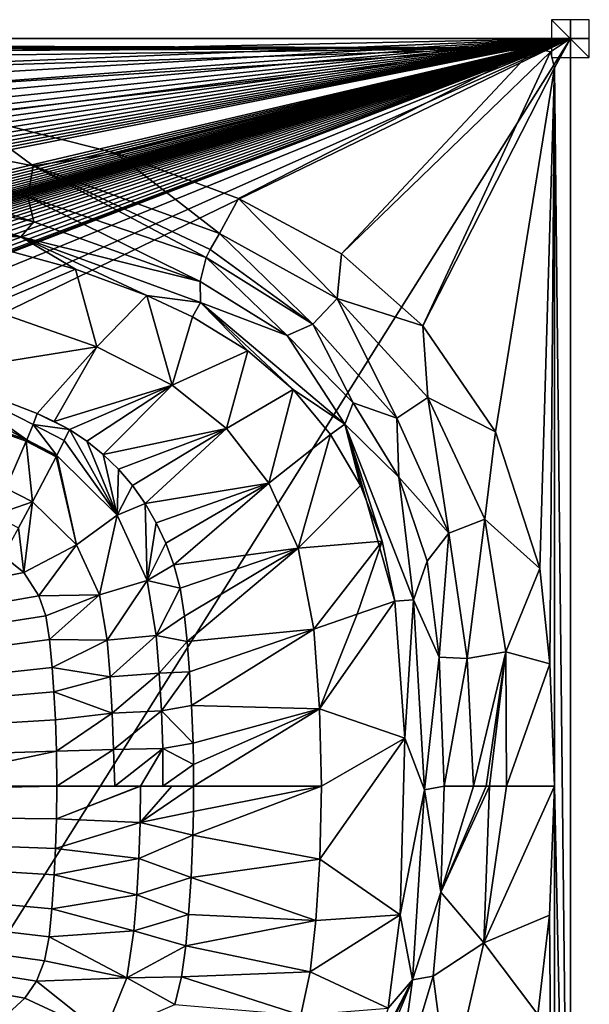
# Model space of a CAD drawing. Units: millimetres. Extents: x -1800 to 10, y -800 to 10.
# Drawn here: x -292 to 10, y -512 to 10 of the extents above; entities that cross this region are included whole.
import ezdxf

# ---------------------------------------------------------------- set-up
doc = ezdxf.new("R2010")
doc.units = ezdxf.units.MM
doc.header["$LTSCALE"] = 101.851852
for name, color, linetype in [('15', 7, 'CONTINUOUS'), ('16', 7, 'CONTINUOUS'), ('17', 7, 'CONTINUOUS'), ('2', 7, 'CONTINUOUS'), ('20', 7, 'CONTINUOUS'), ('21', 7, 'CONTINUOUS'), ('23', 7, 'CONTINUOUS'), ('24', 7, 'CONTINUOUS'), ('25', 7, 'CONTINUOUS'), ('26', 7, 'CONTINUOUS'), ('29', 7, 'CONTINUOUS'), ('36', 7, 'CONTINUOUS'), ('37', 7, 'CONTINUOUS'), ('39', 7, 'CONTINUOUS'), ('40', 7, 'CONTINUOUS'), ('41', 7, 'CONTINUOUS'), ('42', 7, 'CONTINUOUS'), ('53', 7, 'CONTINUOUS'), ('55', 7, 'CONTINUOUS'), ('56', 7, 'CONTINUOUS'), ('58', 7, 'CONTINUOUS'), ('61', 7, 'CONTINUOUS'), ('76', 7, 'CONTINUOUS'), ('95', 7, 'CONTINUOUS'), ('96', 7, 'CONTINUOUS'), ('97', 7, 'CONTINUOUS')]:
    doc.layers.add(name, color=color, linetype=linetype)

msp = doc.modelspace()

# ---------------------------------------------------------------- linework, layer by layer
at = {"layer": '15', "linetype": 'Continuous'}
for points in [[(-45.9, -479.52, 603.37), (-42.81, -396.34, 603.47), (-68.63, -452.65, 580), (-45.9, -479.52, 603.37)], [(-68.63, -452.65, 580), (-42.81, -396.34, 603.47), (-44.64, -396.34, 602.53), (-68.63, -452.65, 580)], [(-66.8, -396.34, 580), (-68.63, -452.65, 580), (-51.35, -396.34, 598.24), (-66.8, -396.34, 580)], [(-51.35, -396.34, 598.24), (-68.63, -452.65, 580), (-44.64, -396.34, 602.53), (-51.35, -396.34, 598.24)], [(-11.13, -464.77, 609.86), (-8.5, -396.34, 610), (-45.9, -479.52, 603.37), (-11.13, -464.77, 609.86)], [(-45.9, -479.52, 603.37), (-8.5, -396.34, 610), (-33.79, -396.34, 606.95), (-45.9, -479.52, 603.37)], [(-42.81, -396.34, 603.47), (-45.9, -479.52, 603.37), (-33.79, -396.34, 606.95), (-42.81, -396.34, 603.47)], [(-72.72, -497.04, 580), (-45.9, -479.52, 603.37), (-68.63, -452.65, 580), (-72.72, -497.04, 580)], [(-17.2, -517.37, 609.54), (-11.13, -464.77, 609.86), (-45.9, -479.52, 603.37), (-17.2, -517.37, 609.54)], [(-64.31, -560.25, 602.22), (-45.9, -479.52, 603.37), (-72.72, -497.04, 580), (-64.31, -560.25, 602.22)], [(-64.31, -560.25, 602.22), (-17.2, -517.37, 609.54), (-45.9, -479.52, 603.37), (-64.31, -560.25, 602.22)], [(-92.2, -562.72, 580), (-64.31, -560.25, 602.22), (-72.72, -497.04, 580), (-92.2, -562.72, 580)]]:
    msp.add_3dface(points, dxfattribs=at)
at = {"layer": '16', "linetype": 'Continuous'}
for points in [[(-390.48, -84.78, 556.85), (-291.06, -105.2, 557.27), (-380.65, -76.77, 580), (-390.48, -84.78, 556.85)], [(-380.65, -76.77, 580), (-291.06, -105.2, 557.27), (-284.23, -97.2, 580), (-380.65, -76.77, 580)], [(-291.06, -105.2, 557.27), (-390.48, -84.78, 556.85), (-330.43, -103.61, 533.07), (-291.06, -105.2, 557.27)], [(-284.23, -97.2, 580), (-291.06, -105.2, 557.27), (-196.05, -128.75, 580), (-284.23, -97.2, 580)], [(-262.19, -122.29, 532.81), (-291.06, -105.2, 557.27), (-330.43, -103.61, 533.07), (-262.19, -122.29, 532.81)], [(-195.87, -139.88, 557.66), (-291.06, -105.2, 557.27), (-224.28, -136.27, 532.67), (-195.87, -139.88, 557.66)], [(-291.06, -105.2, 557.27), (-195.87, -139.88, 557.66), (-196.05, -128.75, 580), (-291.06, -105.2, 557.27)], [(-224.28, -136.27, 532.67), (-291.06, -105.2, 557.27), (-262.19, -122.29, 532.81), (-224.28, -136.27, 532.67)], [(-196.05, -128.75, 580), (-195.87, -139.88, 557.66), (-150.08, -157.52, 580), (-196.05, -128.75, 580)], [(-200.13, -147.49, 532.6), (-195.87, -139.88, 557.66), (-224.28, -136.27, 532.67), (-200.13, -147.49, 532.6)], [(-170.79, -165.61, 532.49), (-195.87, -139.88, 557.66), (-200.13, -147.49, 532.6), (-170.79, -165.61, 532.49)], [(-119.39, -204.39, 557.98), (-195.87, -139.88, 557.66), (-146.9, -186.09, 532.3), (-119.39, -204.39, 557.98)], [(-195.87, -139.88, 557.66), (-119.39, -204.39, 557.98), (-150.08, -157.52, 580), (-195.87, -139.88, 557.66)], [(-146.9, -186.09, 532.3), (-195.87, -139.88, 557.66), (-170.79, -165.61, 532.49), (-146.9, -186.09, 532.3)], [(-150.08, -157.52, 580), (-119.39, -204.39, 557.98), (-114.97, -193.14, 580), (-150.08, -157.52, 580)], [(-127.03, -209.86, 532.12), (-119.39, -204.39, 557.98), (-146.9, -186.09, 532.3), (-127.03, -209.86, 532.12)], [(-114.97, -193.14, 580), (-119.39, -204.39, 557.98), (-90.94, -232.62, 580), (-114.97, -193.14, 580)], [(-111.11, -236.89, 531.96), (-119.39, -204.39, 557.98), (-127.03, -209.86, 532.12), (-111.11, -236.89, 531.96)], [(-83.1, -297.52, 558.2), (-119.39, -204.39, 557.98), (-93.07, -298.24, 531.75), (-83.1, -297.52, 558.2)], [(-119.39, -204.39, 557.98), (-83.1, -297.52, 558.2), (-90.94, -232.62, 580), (-119.39, -204.39, 557.98)], [(-93.07, -298.24, 531.75), (-119.39, -204.39, 557.98), (-99.69, -266.42, 531.84), (-93.07, -298.24, 531.75)], [(-99.69, -266.42, 531.84), (-119.39, -204.39, 557.98), (-111.11, -236.89, 531.96), (-99.69, -266.42, 531.84)], [(-90.94, -232.62, 580), (-83.1, -297.52, 558.2), (-75.93, -277.01, 580), (-90.94, -232.62, 580)], [(-75.93, -277.01, 580), (-83.1, -297.52, 558.2), (-69.49, -328.05, 580), (-75.93, -277.01, 580)], [(-87.71, -370.96, 531.72), (-83.1, -297.52, 558.2), (-93.07, -298.24, 531.75), (-87.71, -370.96, 531.72)], [(-77.3, -398.3, 558.28), (-83.1, -297.52, 558.2), (-87.71, -370.96, 531.72), (-77.3, -398.3, 558.28)], [(-83.1, -297.52, 558.2), (-77.3, -398.3, 558.28), (-69.49, -328.05, 580), (-83.1, -297.52, 558.2)], [(-77.3, -398.3, 558.28), (-66.8, -396.34, 580), (-69.49, -328.05, 580), (-77.3, -398.3, 558.28)], [(-90.09, -464.62, 531.73), (-77.3, -398.3, 558.28), (-87.71, -370.96, 531.72), (-90.09, -464.62, 531.73)], [(-68.63, -452.65, 580), (-66.8, -396.34, 580), (-77.3, -398.3, 558.28), (-68.63, -452.65, 580)], [(-83.64, -499.02, 558.2), (-77.3, -398.3, 558.28), (-90.09, -464.62, 531.73), (-83.64, -499.02, 558.2)], [(-68.63, -452.65, 580), (-77.3, -398.3, 558.28), (-83.64, -499.02, 558.2), (-68.63, -452.65, 580)], [(-72.72, -497.04, 580), (-68.63, -452.65, 580), (-83.64, -499.02, 558.2), (-72.72, -497.04, 580)], [(-96.5, -514.08, 531.79), (-83.64, -499.02, 558.2), (-90.09, -464.62, 531.73), (-96.5, -514.08, 531.79)], [(-121.68, -591.42, 557.97), (-83.64, -499.02, 558.2), (-128.19, -584.44, 532.13), (-121.68, -591.42, 557.97)], [(-128.19, -584.44, 532.13), (-83.64, -499.02, 558.2), (-108.88, -551.01, 531.94), (-128.19, -584.44, 532.13)], [(-92.2, -562.72, 580), (-83.64, -499.02, 558.2), (-121.68, -591.42, 557.97), (-92.2, -562.72, 580)], [(-108.88, -551.01, 531.94), (-83.64, -499.02, 558.2), (-96.5, -514.08, 531.79), (-108.88, -551.01, 531.94)], [(-92.2, -562.72, 580), (-72.72, -497.04, 580), (-83.64, -499.02, 558.2), (-92.2, -562.72, 580)]]:
    msp.add_3dface(points, dxfattribs=at)
at = {"layer": '17', "linetype": 'Continuous'}
for points in [[(-310.22, -142.51, 406.35), (-337.78, -177.39, 229.21), (-250.79, -163.36, 406.62), (-310.22, -142.51, 406.35)], [(-337.78, -177.39, 229.21), (-282.36, -198.72, 229.2), (-250.79, -163.36, 406.62), (-337.78, -177.39, 229.21)], [(-282.36, -198.72, 229.2), (-273.37, -203.05, 229.29), (-250.79, -163.36, 406.62), (-282.36, -198.72, 229.2)], [(-250.79, -163.36, 406.62), (-273.37, -203.05, 229.29), (-210.86, -183.8, 407.04), (-250.79, -163.36, 406.62)], [(-273.37, -203.05, 229.29), (-265.37, -207.33, 229), (-210.86, -183.8, 407.04), (-273.37, -203.05, 229.29)], [(-265.37, -207.33, 229), (-256.11, -213.43, 227.96), (-210.86, -183.8, 407.04), (-265.37, -207.33, 229)], [(-256.11, -213.43, 227.96), (-247.4, -220.46, 226.96), (-210.86, -183.8, 407.04), (-256.11, -213.43, 227.96)], [(-210.86, -183.8, 407.04), (-247.4, -220.46, 226.96), (-182.22, -206.78, 407.54), (-210.86, -183.8, 407.04)], [(-247.4, -220.46, 226.96), (-239.3, -228.37, 226.08), (-182.22, -206.78, 407.54), (-247.4, -220.46, 226.96)], [(-239.3, -228.37, 226.08), (-231.92, -237.04, 225.31), (-182.22, -206.78, 407.54), (-239.3, -228.37, 226.08)], [(-231.92, -237.04, 225.31), (-225.21, -246.53, 224.65), (-182.22, -206.78, 407.54), (-231.92, -237.04, 225.31)], [(-182.22, -206.78, 407.54), (-225.21, -246.53, 224.65), (-159.79, -235.78, 408.03), (-182.22, -206.78, 407.54)], [(-225.21, -246.53, 224.65), (-219.32, -256.67, 224.08), (-159.79, -235.78, 408.03), (-225.21, -246.53, 224.65)], [(-219.32, -256.67, 224.08), (-214.27, -267.46, 223.62), (-159.79, -235.78, 408.03), (-219.32, -256.67, 224.08)], [(-214.27, -267.46, 223.62), (-210.03, -279.07, 223.24), (-159.79, -235.78, 408.03), (-214.27, -267.46, 223.62)], [(-159.79, -235.78, 408.03), (-210.03, -279.07, 223.24), (-144.12, -270.26, 408.4), (-159.79, -235.78, 408.03)], [(-210.03, -279.07, 223.24), (-206.74, -291.45, 222.96), (-144.12, -270.26, 408.4), (-210.03, -279.07, 223.24)], [(-206.74, -291.45, 222.96), (-204.33, -306.25, 222.76), (-144.12, -270.26, 408.4), (-206.74, -291.45, 222.96)], [(-204.33, -306.25, 222.76), (-203, -319.64, 222.67), (-144.12, -270.26, 408.4), (-204.33, -306.25, 222.76)], [(-203, -319.64, 222.67), (-135.97, -313.22, 408.58), (-144.12, -270.26, 408.4), (-203, -319.64, 222.67)], [(-201.7, -335.67, 222.62), (-135.97, -313.22, 408.58), (-203, -319.64, 222.67), (-201.7, -335.67, 222.62)], [(-200.61, -353.57, 222.57), (-135.97, -313.22, 408.58), (-201.7, -335.67, 222.62), (-200.61, -353.57, 222.57)], [(-132.8, -355.45, 408.61), (-135.97, -313.22, 408.58), (-200.61, -353.57, 222.57), (-132.8, -355.45, 408.61)], [(-199.83, -373.66, 222.54), (-132.8, -355.45, 408.61), (-200.61, -353.57, 222.57), (-199.83, -373.66, 222.54)], [(-199.61, -384.86, 222.53), (-132.8, -355.45, 408.61), (-199.83, -373.66, 222.54), (-199.61, -384.86, 222.53)], [(-199.53, -396.34, 222.52), (-132.8, -355.45, 408.61), (-199.61, -384.86, 222.53), (-199.53, -396.34, 222.52)], [(-199.53, -396.34, 222.52), (-131.8, -396.34, 408.62), (-132.8, -355.45, 408.61), (-199.53, -396.34, 222.52)]]:
    msp.add_3dface(points, dxfattribs=at)
at = {"layer": '2', "linetype": 'Continuous'}
for points in [[(-199.63, -409.74, 222.53), (-199.93, -422.3, 222.54), (-131.8, -396.34, 408.62), (-199.63, -409.74, 222.53)], [(-131.8, -396.34, 408.62), (-199.93, -422.3, 222.54), (-132.7, -435.13, 408.61), (-131.8, -396.34, 408.62)], [(-199.53, -396.38, 222.52), (-199.63, -409.74, 222.53), (-131.8, -396.34, 408.62), (-199.53, -396.38, 222.52)], [(-199.53, -396.34, 222.52), (-199.53, -396.38, 222.52), (-131.8, -396.34, 408.62), (-199.53, -396.34, 222.52)], [(-199.93, -422.3, 222.54), (-200.92, -444.86, 222.58), (-132.7, -435.13, 408.61), (-199.93, -422.3, 222.54)], [(-132.7, -435.13, 408.61), (-200.92, -444.86, 222.58), (-134.87, -467.66, 408.59), (-132.7, -435.13, 408.61)], [(-200.92, -444.86, 222.58), (-202.26, -464.34, 222.64), (-134.87, -467.66, 408.59), (-200.92, -444.86, 222.58)], [(-202.26, -464.34, 222.64), (-203.76, -481.09, 222.71), (-134.87, -467.66, 408.59), (-202.26, -464.34, 222.64)], [(-134.87, -467.66, 408.59), (-203.76, -481.09, 222.71), (-137.78, -494.86, 408.55), (-134.87, -467.66, 408.59)], [(-203.76, -481.09, 222.71), (-205.98, -497.5, 222.9), (-137.78, -494.86, 408.55), (-203.76, -481.09, 222.71)], [(-137.78, -494.86, 408.55), (-205.98, -497.5, 222.9), (-142.71, -517.81, 408.44), (-137.78, -494.86, 408.55)], [(-205.98, -497.5, 222.9), (-209.58, -512.16, 223.2), (-142.71, -517.81, 408.44), (-205.98, -497.5, 222.9)]]:
    msp.add_3dface(points, dxfattribs=at)
at = {"layer": '20', "linetype": 'Continuous'}
for points in [[(-387.06, -47.5, 606.07), (-284.53, -67.54, 605.35), (-320.99, -40.52, 608.14), (-387.06, -47.5, 606.07)], [(-320.99, -40.52, 608.14), (-284.53, -67.54, 605.35), (-240.82, -60.82, 607.08), (-320.99, -40.52, 608.14)], [(-385.81, -64.13, 596.94), (-287.34, -83.91, 596.74), (-387.06, -47.5, 606.07), (-385.81, -64.13, 596.94)], [(-387.06, -47.5, 606.07), (-287.34, -83.91, 596.74), (-284.53, -67.54, 605.35), (-387.06, -47.5, 606.07)], [(-284.53, -67.54, 605.35), (-185.92, -103.27, 603.42), (-240.82, -60.82, 607.08), (-284.53, -67.54, 605.35)], [(-185.92, -103.27, 603.42), (-175.82, -84.79, 605.82), (-240.82, -60.82, 607.08), (-185.92, -103.27, 603.42)], [(-380.65, -76.77, 580), (-284.23, -97.2, 580), (-385.81, -64.13, 596.94), (-380.65, -76.77, 580)], [(-385.81, -64.13, 596.94), (-284.23, -97.2, 580), (-287.34, -83.91, 596.74), (-385.81, -64.13, 596.94)], [(-287.34, -83.91, 596.74), (-192.89, -116.06, 596.39), (-284.53, -67.54, 605.35), (-287.34, -83.91, 596.74)], [(-192.89, -116.06, 596.39), (-190.73, -111.81, 599.55), (-284.53, -67.54, 605.35), (-192.89, -116.06, 596.39)], [(-284.53, -67.54, 605.35), (-190.73, -111.81, 599.55), (-185.92, -103.27, 603.42), (-284.53, -67.54, 605.35)], [(-284.23, -97.2, 580), (-196.05, -128.75, 580), (-287.34, -83.91, 596.74), (-284.23, -97.2, 580)], [(-287.34, -83.91, 596.74), (-196.05, -128.75, 580), (-192.89, -116.06, 596.39), (-287.34, -83.91, 596.74)]]:
    msp.add_3dface(points, dxfattribs=at)
at = {"layer": '21', "linetype": 'Continuous'}
for points in [[(-175.82, -84.79, 605.82), (-185.92, -103.27, 603.42), (-123.56, -137.78, 603.8), (-175.82, -84.79, 605.82)], [(-175.82, -84.79, 605.82), (-123.56, -137.78, 603.8), (-121.21, -114.19, 605.23), (-175.82, -84.79, 605.82)], [(-185.92, -103.27, 603.42), (-190.73, -111.81, 599.55), (-136.34, -151.45, 596.11), (-185.92, -103.27, 603.42)], [(-185.92, -103.27, 603.42), (-136.34, -151.45, 596.11), (-123.56, -137.78, 603.8), (-185.92, -103.27, 603.42)], [(-190.73, -111.81, 599.55), (-192.89, -116.06, 596.39), (-136.34, -151.45, 596.11), (-190.73, -111.81, 599.55)], [(-121.21, -114.19, 605.23), (-123.56, -137.78, 603.8), (-78.09, -152.27, 606.35), (-121.21, -114.19, 605.23)], [(-196.05, -128.75, 580), (-150.08, -157.52, 580), (-192.89, -116.06, 596.39), (-196.05, -128.75, 580)], [(-192.89, -116.06, 596.39), (-150.08, -157.52, 580), (-136.34, -151.45, 596.11), (-192.89, -116.06, 596.39)], [(-136.34, -151.45, 596.11), (-91.99, -201.19, 596.84), (-123.56, -137.78, 603.8), (-136.34, -151.45, 596.11)], [(-123.56, -137.78, 603.8), (-91.99, -201.19, 596.84), (-75.45, -190.33, 605.44), (-123.56, -137.78, 603.8)], [(-123.56, -137.78, 603.8), (-75.45, -190.33, 605.44), (-78.09, -152.27, 606.35), (-123.56, -137.78, 603.8)], [(-150.08, -157.52, 580), (-114.97, -193.14, 580), (-136.34, -151.45, 596.11), (-150.08, -157.52, 580)], [(-136.34, -151.45, 596.11), (-114.97, -193.14, 580), (-91.99, -201.19, 596.84), (-136.34, -151.45, 596.11)], [(-78.09, -152.27, 606.35), (-75.45, -190.33, 605.44), (-39.66, -208.56, 608.37), (-78.09, -152.27, 606.35)], [(-114.97, -193.14, 580), (-90.94, -232.62, 580), (-91.99, -201.19, 596.84), (-114.97, -193.14, 580)], [(-91.99, -201.19, 596.84), (-64.45, -262.15, 597.44), (-75.45, -190.33, 605.44), (-91.99, -201.19, 596.84)], [(-75.45, -190.33, 605.44), (-64.45, -262.15, 597.44), (-45.27, -254.73, 606.85), (-75.45, -190.33, 605.44)], [(-75.45, -190.33, 605.44), (-45.27, -254.73, 606.85), (-39.66, -208.56, 608.37), (-75.45, -190.33, 605.44)], [(-91.99, -201.19, 596.84), (-90.94, -232.62, 580), (-64.45, -262.15, 597.44), (-91.99, -201.19, 596.84)], [(-39.66, -208.56, 608.37), (-45.27, -254.73, 606.85), (-16.19, -280.98, 609.6), (-39.66, -208.56, 608.37)], [(-90.94, -232.62, 580), (-75.93, -277.01, 580), (-64.45, -262.15, 597.44), (-90.94, -232.62, 580)], [(-64.45, -262.15, 597.44), (-54.59, -328.76, 597.66), (-45.27, -254.73, 606.85), (-64.45, -262.15, 597.44)], [(-45.27, -254.73, 606.85), (-54.59, -328.76, 597.66), (-34.13, -325.07, 607.42), (-45.27, -254.73, 606.85)], [(-45.27, -254.73, 606.85), (-34.13, -325.07, 607.42), (-16.19, -280.98, 609.6), (-45.27, -254.73, 606.85)], [(-75.93, -277.01, 580), (-69.49, -328.05, 580), (-64.45, -262.15, 597.44), (-75.93, -277.01, 580)], [(-64.45, -262.15, 597.44), (-69.49, -328.05, 580), (-54.59, -328.76, 597.66), (-64.45, -262.15, 597.44)], [(-16.19, -280.98, 609.6), (-34.13, -325.07, 607.42), (-10.86, -331.48, 609.88), (-16.19, -280.98, 609.6)], [(-69.49, -328.05, 580), (-66.8, -396.34, 580), (-54.59, -328.76, 597.66), (-69.49, -328.05, 580)], [(-66.8, -396.34, 580), (-51.35, -396.34, 598.24), (-54.59, -328.76, 597.66), (-66.8, -396.34, 580)], [(-54.59, -328.76, 597.66), (-51.35, -396.34, 598.24), (-34.13, -325.07, 607.42), (-54.59, -328.76, 597.66)], [(-51.35, -396.34, 598.24), (-44.64, -396.34, 602.53), (-34.13, -325.07, 607.42), (-51.35, -396.34, 598.24)], [(-44.64, -396.34, 602.53), (-42.81, -396.34, 603.47), (-34.13, -325.07, 607.42), (-44.64, -396.34, 602.53)], [(-42.81, -396.34, 603.47), (-33.79, -396.34, 606.95), (-34.13, -325.07, 607.42), (-42.81, -396.34, 603.47)], [(-34.13, -325.07, 607.42), (-33.79, -396.34, 606.95), (-10.86, -331.48, 609.88), (-34.13, -325.07, 607.42)], [(-33.79, -396.34, 606.95), (-8.5, -396.34, 610), (-10.86, -331.48, 609.88), (-33.79, -396.34, 606.95)]]:
    msp.add_3dface(points, dxfattribs=at)
at = {"layer": '23', "linetype": 'Continuous'}
for points in [[(-240.05, -252.63, 197.13), (-265.37, -207.33, 229), (-268.03, -213.07, 212.59), (-240.05, -252.63, 197.13)], [(-256.11, -213.43, 227.96), (-265.37, -207.33, 229), (-240.05, -252.63, 197.13), (-256.11, -213.43, 227.96)], [(-271.99, -221.02, 199.03), (-240.05, -252.63, 197.13), (-268.03, -213.07, 212.59), (-271.99, -221.02, 199.03)], [(-247.4, -220.46, 226.96), (-256.11, -213.43, 227.96), (-240.05, -252.63, 197.13), (-247.4, -220.46, 226.96)], [(-284.82, -245.54, 177.18), (-261.5, -268.5, 177.12), (-272.33, -221.69, 198.11), (-284.82, -245.54, 177.18)], [(-272.33, -221.69, 198.11), (-261.5, -268.5, 177.12), (-271.99, -221.02, 199.03), (-272.33, -221.69, 198.11)], [(-271.99, -221.02, 199.03), (-261.5, -268.5, 177.12), (-240.05, -252.63, 197.13), (-271.99, -221.02, 199.03)], [(-239.3, -228.37, 226.08), (-247.4, -220.46, 226.96), (-240.05, -252.63, 197.13), (-239.3, -228.37, 226.08)], [(-231.92, -237.04, 225.31), (-239.3, -228.37, 226.08), (-240.05, -252.63, 197.13), (-231.92, -237.04, 225.31)], [(-225.21, -246.53, 224.65), (-231.92, -237.04, 225.31), (-240.05, -252.63, 197.13), (-225.21, -246.53, 224.65)], [(-284.82, -245.54, 177.18), (-292.25, -259.36, 171.6), (-289.51, -283.17, 169.7), (-284.82, -245.54, 177.18)], [(-261.5, -268.5, 177.12), (-284.82, -245.54, 177.18), (-289.51, -283.17, 169.7), (-261.5, -268.5, 177.12)], [(-225.21, -246.53, 224.65), (-240.05, -252.63, 197.13), (-224.23, -287.34, 196.34), (-225.21, -246.53, 224.65)], [(-219.32, -256.67, 224.08), (-225.21, -246.53, 224.65), (-224.23, -287.34, 196.34), (-219.32, -256.67, 224.08)], [(-261.5, -268.5, 177.12), (-249.36, -294.91, 177.1), (-240.05, -252.63, 197.13), (-261.5, -268.5, 177.12)], [(-240.05, -252.63, 197.13), (-249.36, -294.91, 177.1), (-224.23, -287.34, 196.34), (-240.05, -252.63, 197.13)], [(-292.25, -259.36, 171.6), (-300.4, -274.31, 169.38), (-289.51, -283.17, 169.7), (-292.25, -259.36, 171.6)], [(-214.27, -267.46, 223.62), (-219.32, -256.67, 224.08), (-224.23, -287.34, 196.34), (-214.27, -267.46, 223.62)], [(-281.58, -295.46, 169.89), (-261.5, -268.5, 177.12), (-289.51, -283.17, 169.7), (-281.58, -295.46, 169.89)], [(-249.36, -294.91, 177.1), (-261.5, -268.5, 177.12), (-281.58, -295.46, 169.89), (-249.36, -294.91, 177.1)], [(-210.03, -279.07, 223.24), (-214.27, -267.46, 223.62), (-224.23, -287.34, 196.34), (-210.03, -279.07, 223.24)], [(-206.74, -291.45, 222.96), (-210.03, -279.07, 223.24), (-224.23, -287.34, 196.34), (-206.74, -291.45, 222.96)], [(-249.36, -294.91, 177.1), (-245.42, -319.05, 177.06), (-224.23, -287.34, 196.34), (-249.36, -294.91, 177.1)], [(-224.23, -287.34, 196.34), (-245.42, -319.05, 177.06), (-219.39, -316.52, 196.11), (-224.23, -287.34, 196.34)], [(-206.74, -291.45, 222.96), (-224.23, -287.34, 196.34), (-219.39, -316.52, 196.11), (-206.74, -291.45, 222.96)], [(-204.33, -306.25, 222.76), (-206.74, -291.45, 222.96), (-219.39, -316.52, 196.11), (-204.33, -306.25, 222.76)], [(-277.83, -306.06, 169.97), (-249.36, -294.91, 177.1), (-281.58, -295.46, 169.89), (-277.83, -306.06, 169.97)], [(-275.88, -318.56, 169.98), (-249.36, -294.91, 177.1), (-277.83, -306.06, 169.97), (-275.88, -318.56, 169.98)], [(-245.42, -319.05, 177.06), (-249.36, -294.91, 177.1), (-275.88, -318.56, 169.98), (-245.42, -319.05, 177.06)], [(-203, -319.64, 222.67), (-204.33, -306.25, 222.76), (-219.39, -316.52, 196.11), (-203, -319.64, 222.67)], [(-245.42, -319.05, 177.06), (-243.8, -338.35, 177.04), (-219.39, -316.52, 196.11), (-245.42, -319.05, 177.06)], [(-219.39, -316.52, 196.11), (-243.8, -338.35, 177.04), (-217.72, -336.46, 196.06), (-219.39, -316.52, 196.11)], [(-203, -319.64, 222.67), (-219.39, -316.52, 196.11), (-217.72, -336.46, 196.06), (-203, -319.64, 222.67)], [(-274.5, -333.41, 169.97), (-245.42, -319.05, 177.06), (-275.88, -318.56, 169.98), (-274.5, -333.41, 169.97)], [(-243.8, -338.35, 177.04), (-245.42, -319.05, 177.06), (-274.5, -333.41, 169.97), (-243.8, -338.35, 177.04)], [(-201.7, -335.67, 222.62), (-203, -319.64, 222.67), (-217.72, -336.46, 196.06), (-201.7, -335.67, 222.62)], [(-273.54, -346.4, 169.96), (-243.8, -338.35, 177.04), (-274.5, -333.41, 169.97), (-273.54, -346.4, 169.96)], [(-242.63, -357.68, 177.03), (-243.8, -338.35, 177.04), (-273.54, -346.4, 169.96), (-242.63, -357.68, 177.03)], [(-243.8, -338.35, 177.04), (-242.63, -357.68, 177.03), (-217.72, -336.46, 196.06), (-243.8, -338.35, 177.04)], [(-217.72, -336.46, 196.06), (-242.63, -357.68, 177.03), (-216.53, -356.42, 196.03), (-217.72, -336.46, 196.06)], [(-201.7, -335.67, 222.62), (-217.72, -336.46, 196.06), (-216.53, -356.42, 196.03), (-201.7, -335.67, 222.62)], [(-200.61, -353.57, 222.57), (-201.7, -335.67, 222.62), (-216.53, -356.42, 196.03), (-200.61, -353.57, 222.57)], [(-272.72, -361.13, 169.95), (-242.63, -357.68, 177.03), (-273.54, -346.4, 169.96), (-272.72, -361.13, 169.95)], [(-199.83, -373.66, 222.54), (-200.61, -353.57, 222.57), (-216.53, -356.42, 196.03), (-199.83, -373.66, 222.54)], [(-272.14, -377.73, 169.95), (-242.63, -357.68, 177.03), (-272.72, -361.13, 169.95), (-272.14, -377.73, 169.95)], [(-241.94, -377.01, 177.02), (-242.63, -357.68, 177.03), (-272.14, -377.73, 169.95), (-241.94, -377.01, 177.02)], [(-242.63, -357.68, 177.03), (-241.94, -377.01, 177.02), (-216.53, -356.42, 196.03), (-242.63, -357.68, 177.03)], [(-216.53, -356.42, 196.03), (-241.94, -377.01, 177.02), (-215.81, -376.38, 196.01), (-216.53, -356.42, 196.03)], [(-199.83, -373.66, 222.54), (-216.53, -356.42, 196.03), (-215.81, -376.38, 196.01), (-199.83, -373.66, 222.54)], [(-199.61, -384.86, 222.53), (-199.83, -373.66, 222.54), (-215.81, -376.38, 196.01), (-199.61, -384.86, 222.53)], [(-271.91, -396.34, 169.94), (-241.94, -377.01, 177.02), (-272.14, -377.73, 169.95), (-271.91, -396.34, 169.94)], [(-241.32, -396.34, 177.19), (-241.94, -377.01, 177.02), (-271.91, -396.34, 169.94), (-241.32, -396.34, 177.19)], [(-241.94, -377.01, 177.02), (-241.32, -396.34, 177.19), (-215.81, -376.38, 196.01), (-241.94, -377.01, 177.02)], [(-215.81, -376.38, 196.01), (-241.32, -396.34, 177.19), (-227.68, -396.34, 185.17), (-215.81, -376.38, 196.01)], [(-215.86, -396.34, 195.69), (-215.81, -376.38, 196.01), (-227.68, -396.34, 185.17), (-215.86, -396.34, 195.69)], [(-199.61, -384.86, 222.53), (-215.81, -376.38, 196.01), (-215.86, -396.34, 195.69), (-199.61, -384.86, 222.53)], [(-199.53, -396.34, 222.52), (-199.61, -384.86, 222.53), (-215.86, -396.34, 195.69), (-199.53, -396.34, 222.52)]]:
    msp.add_3dface(points, dxfattribs=at)
at = {"layer": '24', "linetype": 'Continuous'}
for points in [[(-265.37, -207.33, 229), (-282.36, -198.72, 229.2), (-284.55, -204.59, 212.63), (-265.37, -207.33, 229)], [(-265.37, -207.33, 229), (-273.37, -203.05, 229.29), (-282.36, -198.72, 229.2), (-265.37, -207.33, 229)], [(-287.9, -212.8, 198.93), (-271.99, -221.02, 199.03), (-284.55, -204.59, 212.63), (-287.9, -212.8, 198.93)], [(-268.03, -213.07, 212.59), (-265.37, -207.33, 229), (-284.55, -204.59, 212.63), (-268.03, -213.07, 212.59)], [(-271.99, -221.02, 199.03), (-268.03, -213.07, 212.59), (-284.55, -204.59, 212.63), (-271.99, -221.02, 199.03)], [(-298.96, -238.32, 176.86), (-284.82, -245.54, 177.18), (-288.2, -213.51, 198), (-298.96, -238.32, 176.86)], [(-288.2, -213.51, 198), (-272.33, -221.69, 198.11), (-287.9, -212.8, 198.93), (-288.2, -213.51, 198)], [(-284.82, -245.54, 177.18), (-272.33, -221.69, 198.11), (-288.2, -213.51, 198), (-284.82, -245.54, 177.18)], [(-272.33, -221.69, 198.11), (-271.99, -221.02, 199.03), (-287.9, -212.8, 198.93), (-272.33, -221.69, 198.11)], [(-305.41, -252.73, 171.23), (-284.82, -245.54, 177.18), (-298.96, -238.32, 176.86), (-305.41, -252.73, 171.23)], [(-292.25, -259.36, 171.6), (-284.82, -245.54, 177.18), (-305.41, -252.73, 171.23), (-292.25, -259.36, 171.6)]]:
    msp.add_3dface(points, dxfattribs=at)
at = {"layer": '25', "linetype": 'Continuous'}
for points in [[(-287.9, -212.8, 198.93), (-370.82, -167.89, 229), (-379.2, -180.94, 197.64), (-287.9, -212.8, 198.93)], [(-337.78, -177.39, 229.21), (-370.82, -167.89, 229), (-287.9, -212.8, 198.93), (-337.78, -177.39, 229.21)], [(-282.36, -198.72, 229.2), (-337.78, -177.39, 229.21), (-284.55, -204.59, 212.63), (-282.36, -198.72, 229.2)], [(-337.78, -177.39, 229.21), (-287.9, -212.8, 198.93), (-284.55, -204.59, 212.63), (-337.78, -177.39, 229.21)], [(-298.96, -238.32, 176.86), (-288.2, -213.51, 198), (-379.2, -180.94, 197.64), (-298.96, -238.32, 176.86)], [(-288.2, -213.51, 198), (-287.9, -212.8, 198.93), (-379.2, -180.94, 197.64), (-288.2, -213.51, 198)]]:
    msp.add_3dface(points, dxfattribs=at)
at = {"layer": '26', "linetype": 'Continuous'}
for points in [[(0, 0, 610), (-1798.09, 0, 610), (-18.97, -5, 610), (0, 0, 610)], [(-10.61, -7.11, 610), (0, 0, 610), (-18.97, -5, 610), (-10.61, -7.11, 610)], [(-8.5, -15.47, 610), (0, 0, 610), (-10.61, -7.11, 610), (-8.5, -15.47, 610)], [(0, -795.05, 610), (0, 0, 610), (-8.5, -15.47, 610), (0, -795.05, 610)], [(-18.97, -5, 610), (-1798.09, 0, 610), (-900, -5, 610), (-18.97, -5, 610)], [(-8.5, -396.34, 610), (0, -795.05, 610), (-8.5, -15.47, 610), (-8.5, -396.34, 610)], [(-8.5, -396.34, 610), (-8.5, -778.12, 610), (0, -795.05, 610), (-8.5, -396.34, 610)]]:
    msp.add_3dface(points, dxfattribs=at)
at = {"layer": '29', "linetype": 'Continuous'}
for points in [[(-8.5, -396.34, 610), (-11.13, -464.77, 609.86), (-8.5, -778.12, 610), (-8.5, -396.34, 610)], [(-11.13, -464.77, 609.86), (-17.2, -517.37, 609.54), (-8.5, -778.12, 610), (-11.13, -464.77, 609.86)]]:
    msp.add_3dface(points, dxfattribs=at)
at = {"layer": '36', "linetype": 'Continuous'}
for points in [[(-271.91, -396.38, 169.94), (-272.11, -413.75, 169.95), (-228.1, -396.38, 184.86), (-271.91, -396.38, 169.94)], [(-228.1, -396.38, 184.86), (-272.11, -413.75, 169.95), (-227.69, -396.38, 185.16), (-228.1, -396.38, 184.86)], [(-227.69, -396.38, 185.16), (-272.11, -413.75, 169.95), (-227.91, -415.57, 185.17), (-227.69, -396.38, 185.16)], [(-199.63, -409.74, 222.53), (-199.53, -396.38, 222.52), (-227.91, -415.57, 185.17), (-199.63, -409.74, 222.53)], [(-227.91, -415.57, 185.17), (-199.53, -396.38, 222.52), (-211.07, -396.38, 201.41), (-227.91, -415.57, 185.17)], [(-227.69, -396.38, 185.16), (-227.91, -415.57, 185.17), (-211.07, -396.38, 201.41), (-227.69, -396.38, 185.16)], [(-199.93, -422.3, 222.54), (-199.63, -409.74, 222.53), (-227.91, -415.57, 185.17), (-199.93, -422.3, 222.54)], [(-272.11, -413.75, 169.95), (-272.63, -429.49, 169.95), (-227.91, -415.57, 185.17), (-272.11, -413.75, 169.95)], [(-227.91, -415.57, 185.17), (-272.63, -429.49, 169.95), (-228.58, -434.76, 185.18), (-227.91, -415.57, 185.17)], [(-199.93, -422.3, 222.54), (-227.91, -415.57, 185.17), (-228.58, -434.76, 185.18), (-199.93, -422.3, 222.54)], [(-200.92, -444.86, 222.58), (-199.93, -422.3, 222.54), (-228.58, -434.76, 185.18), (-200.92, -444.86, 222.58)], [(-272.63, -429.49, 169.95), (-273.36, -443.45, 169.96), (-228.58, -434.76, 185.18), (-272.63, -429.49, 169.95)], [(-228.58, -434.76, 185.18), (-273.36, -443.45, 169.96), (-229.7, -453.93, 185.2), (-228.58, -434.76, 185.18)], [(-200.92, -444.86, 222.58), (-228.58, -434.76, 185.18), (-229.7, -453.93, 185.2), (-200.92, -444.86, 222.58)], [(-273.36, -443.45, 169.96), (-274.68, -461.44, 169.97), (-229.7, -453.93, 185.2), (-273.36, -443.45, 169.96)], [(-202.26, -464.34, 222.64), (-200.92, -444.86, 222.58), (-229.7, -453.93, 185.2), (-202.26, -464.34, 222.64)], [(-229.7, -453.93, 185.2), (-274.68, -461.44, 169.97), (-231.27, -473.04, 185.23), (-229.7, -453.93, 185.2)], [(-202.26, -464.34, 222.64), (-229.7, -453.93, 185.2), (-231.27, -473.04, 185.23), (-202.26, -464.34, 222.64)], [(-274.68, -461.44, 169.97), (-276.09, -476.33, 169.98), (-231.27, -473.04, 185.23), (-274.68, -461.44, 169.97)], [(-203.76, -481.09, 222.71), (-202.26, -464.34, 222.64), (-231.27, -473.04, 185.23), (-203.76, -481.09, 222.71)], [(-231.27, -473.04, 185.23), (-276.09, -476.33, 169.98), (-234.84, -497.92, 185.33), (-231.27, -473.04, 185.23)], [(-203.76, -481.09, 222.71), (-231.27, -473.04, 185.23), (-234.84, -497.92, 185.33), (-203.76, -481.09, 222.71)], [(-276.09, -476.33, 169.98), (-278.48, -489.01, 169.96), (-234.84, -497.92, 185.33), (-276.09, -476.33, 169.98)], [(-205.98, -497.5, 222.9), (-203.76, -481.09, 222.71), (-234.84, -497.92, 185.33), (-205.98, -497.5, 222.9)], [(-278.48, -489.01, 169.96), (-282.82, -499.73, 169.87), (-234.84, -497.92, 185.33), (-278.48, -489.01, 169.96)], [(-282.82, -499.73, 169.87), (-288.86, -508.75, 169.71), (-247.12, -528.26, 185.63), (-282.82, -499.73, 169.87)], [(-234.84, -497.92, 185.33), (-282.82, -499.73, 169.87), (-247.12, -528.26, 185.63), (-234.84, -497.92, 185.33)], [(-209.58, -512.16, 223.2), (-234.84, -497.92, 185.33), (-247.12, -528.26, 185.63), (-209.58, -512.16, 223.2)], [(-209.58, -512.16, 223.2), (-205.98, -497.5, 222.9), (-234.84, -497.92, 185.33), (-209.58, -512.16, 223.2)], [(-288.86, -508.75, 169.71), (-297.62, -516.69, 169.46), (-247.12, -528.26, 185.63), (-288.86, -508.75, 169.71)]]:
    msp.add_3dface(points, dxfattribs=at)
at = {"layer": '37', "linetype": 'Continuous'}
for points in [[(-241.32, -396.34, 177.19), (-271.91, -396.34, 169.94), (-228.1, -396.38, 184.86), (-241.32, -396.34, 177.19)], [(-271.91, -396.34, 169.94), (-271.91, -396.38, 169.94), (-228.1, -396.38, 184.86), (-271.91, -396.34, 169.94)], [(-227.68, -396.34, 185.17), (-241.32, -396.34, 177.19), (-227.69, -396.38, 185.16), (-227.68, -396.34, 185.17)], [(-241.32, -396.34, 177.19), (-228.1, -396.38, 184.86), (-227.69, -396.38, 185.16), (-241.32, -396.34, 177.19)], [(-227.68, -396.34, 185.17), (-227.69, -396.38, 185.16), (-211.07, -396.38, 201.41), (-227.68, -396.34, 185.17)], [(-215.86, -396.34, 195.69), (-227.68, -396.34, 185.17), (-211.07, -396.38, 201.41), (-215.86, -396.34, 195.69)], [(-199.53, -396.38, 222.52), (-199.53, -396.34, 222.52), (-215.86, -396.34, 195.69), (-199.53, -396.38, 222.52)], [(-199.53, -396.38, 222.52), (-215.86, -396.34, 195.69), (-211.07, -396.38, 201.41), (-199.53, -396.38, 222.52)]]:
    msp.add_3dface(points, dxfattribs=at)
at = {"layer": '39', "linetype": 'Continuous'}
for points in [[(-271.91, -396.38, 169.94), (-271.91, -396.34, 169.94), (-858.11, -407.58, 149.52), (-271.91, -396.38, 169.94)], [(-858.11, -407.58, 149.52), (-271.91, -396.34, 169.94), (-360.28, -396.34, 166.86), (-858.11, -407.58, 149.52)], [(-272.11, -413.75, 169.95), (-271.91, -396.38, 169.94), (-858.11, -407.58, 149.52), (-272.11, -413.75, 169.95)], [(-297.62, -516.69, 169.46), (-288.86, -508.75, 169.71), (-858.11, -407.58, 149.52), (-297.62, -516.69, 169.46)], [(-288.86, -508.75, 169.71), (-282.82, -499.73, 169.87), (-858.11, -407.58, 149.52), (-288.86, -508.75, 169.71)], [(-282.82, -499.73, 169.87), (-278.48, -489.01, 169.96), (-858.11, -407.58, 149.52), (-282.82, -499.73, 169.87)], [(-278.48, -489.01, 169.96), (-276.09, -476.33, 169.98), (-858.11, -407.58, 149.52), (-278.48, -489.01, 169.96)], [(-276.09, -476.33, 169.98), (-274.68, -461.44, 169.97), (-858.11, -407.58, 149.52), (-276.09, -476.33, 169.98)], [(-274.68, -461.44, 169.97), (-273.36, -443.45, 169.96), (-858.11, -407.58, 149.52), (-274.68, -461.44, 169.97)], [(-273.36, -443.45, 169.96), (-272.63, -429.49, 169.95), (-858.11, -407.58, 149.52), (-273.36, -443.45, 169.96)], [(-272.63, -429.49, 169.95), (-272.11, -413.75, 169.95), (-858.11, -407.58, 149.52), (-272.63, -429.49, 169.95)]]:
    msp.add_3dface(points, dxfattribs=at)
at = {"layer": '40', "linetype": 'Continuous'}
for points in [[(-262.19, -122.29, 532.81), (-330.43, -103.61, 533.07), (-310.22, -142.51, 406.35), (-262.19, -122.29, 532.81)], [(-262.19, -122.29, 532.81), (-310.22, -142.51, 406.35), (-250.79, -163.36, 406.62), (-262.19, -122.29, 532.81)], [(-224.28, -136.27, 532.67), (-262.19, -122.29, 532.81), (-250.79, -163.36, 406.62), (-224.28, -136.27, 532.67)], [(-224.28, -136.27, 532.67), (-250.79, -163.36, 406.62), (-210.86, -183.8, 407.04), (-224.28, -136.27, 532.67)], [(-200.13, -147.49, 532.6), (-224.28, -136.27, 532.67), (-210.86, -183.8, 407.04), (-200.13, -147.49, 532.6)], [(-170.79, -165.61, 532.49), (-200.13, -147.49, 532.6), (-210.86, -183.8, 407.04), (-170.79, -165.61, 532.49)], [(-170.79, -165.61, 532.49), (-210.86, -183.8, 407.04), (-182.22, -206.78, 407.54), (-170.79, -165.61, 532.49)], [(-146.9, -186.09, 532.3), (-170.79, -165.61, 532.49), (-182.22, -206.78, 407.54), (-146.9, -186.09, 532.3)], [(-146.9, -186.09, 532.3), (-182.22, -206.78, 407.54), (-159.79, -235.78, 408.03), (-146.9, -186.09, 532.3)], [(-127.03, -209.86, 532.12), (-146.9, -186.09, 532.3), (-159.79, -235.78, 408.03), (-127.03, -209.86, 532.12)], [(-127.03, -209.86, 532.12), (-159.79, -235.78, 408.03), (-144.12, -270.26, 408.4), (-127.03, -209.86, 532.12)], [(-111.11, -236.89, 531.96), (-127.03, -209.86, 532.12), (-144.12, -270.26, 408.4), (-111.11, -236.89, 531.96)], [(-99.69, -266.42, 531.84), (-111.11, -236.89, 531.96), (-144.12, -270.26, 408.4), (-99.69, -266.42, 531.84)], [(-135.97, -313.22, 408.58), (-99.69, -266.42, 531.84), (-144.12, -270.26, 408.4), (-135.97, -313.22, 408.58)], [(-99.69, -266.42, 531.84), (-135.97, -313.22, 408.58), (-112.85, -305.1, 474.49), (-99.69, -266.42, 531.84)], [(-93.07, -298.24, 531.75), (-99.69, -266.42, 531.84), (-112.85, -305.1, 474.49), (-93.07, -298.24, 531.75)]]:
    msp.add_3dface(points, dxfattribs=at)
at = {"layer": '41', "linetype": 'Continuous'}
for points in [[(-87.71, -370.96, 531.72), (-93.07, -298.24, 531.75), (-132.8, -355.45, 408.61), (-87.71, -370.96, 531.72)], [(-132.8, -355.45, 408.61), (-93.07, -298.24, 531.75), (-112.85, -305.1, 474.49), (-132.8, -355.45, 408.61)], [(-135.97, -313.22, 408.58), (-132.8, -355.45, 408.61), (-112.85, -305.1, 474.49), (-135.97, -313.22, 408.58)], [(-131.8, -396.34, 408.62), (-87.71, -370.96, 531.72), (-132.8, -355.45, 408.61), (-131.8, -396.34, 408.62)], [(-131.8, -396.34, 408.62), (-132.7, -435.13, 408.61), (-87.71, -370.96, 531.72), (-131.8, -396.34, 408.62)], [(-132.7, -435.13, 408.61), (-90.09, -464.62, 531.73), (-87.71, -370.96, 531.72), (-132.7, -435.13, 408.61)], [(-132.7, -435.13, 408.61), (-134.87, -467.66, 408.59), (-90.09, -464.62, 531.73), (-132.7, -435.13, 408.61)], [(-134.87, -467.66, 408.59), (-137.78, -494.86, 408.55), (-90.09, -464.62, 531.73), (-134.87, -467.66, 408.59)], [(-137.78, -494.86, 408.55), (-96.5, -514.08, 531.79), (-90.09, -464.62, 531.73), (-137.78, -494.86, 408.55)], [(-137.78, -494.86, 408.55), (-142.71, -517.81, 408.44), (-96.5, -514.08, 531.79), (-137.78, -494.86, 408.55)]]:
    msp.add_3dface(points, dxfattribs=at)
at = {"layer": '42', "linetype": 'Continuous'}
for points in [[(-788.24, -6.09, 609.94), (-18.97, -5, 610), (-900, -5, 610), (-788.24, -6.09, 609.94)], [(-788.24, -6.09, 609.94), (-679.3, -8.14, 609.84), (-18.97, -5, 610), (-788.24, -6.09, 609.94)], [(-679.3, -8.14, 609.84), (-573.09, -12.31, 609.62), (-18.97, -5, 610), (-679.3, -8.14, 609.84)], [(-573.09, -12.31, 609.62), (-471.93, -19.43, 609.24), (-18.97, -5, 610), (-573.09, -12.31, 609.62)], [(-471.93, -19.43, 609.24), (-388.99, -28.93, 608.75), (-18.97, -5, 610), (-471.93, -19.43, 609.24)], [(-388.99, -28.93, 608.75), (-320.99, -40.52, 608.14), (-18.97, -5, 610), (-388.99, -28.93, 608.75)], [(-320.99, -40.52, 608.14), (-240.82, -60.82, 607.08), (-18.97, -5, 610), (-320.99, -40.52, 608.14)], [(-240.82, -60.82, 607.08), (-175.82, -84.79, 605.82), (-18.97, -5, 610), (-240.82, -60.82, 607.08)]]:
    msp.add_3dface(points, dxfattribs=at)
at = {"layer": '53', "linetype": 'Continuous'}
for points in [[(-175.82, -84.79, 605.82), (-121.21, -114.19, 605.23), (-18.97, -5, 610), (-175.82, -84.79, 605.82)], [(-121.21, -114.19, 605.23), (-10.61, -7.11, 610), (-18.97, -5, 610), (-121.21, -114.19, 605.23)], [(-121.21, -114.19, 605.23), (-78.09, -152.27, 606.35), (-10.61, -7.11, 610), (-121.21, -114.19, 605.23)], [(-78.09, -152.27, 606.35), (-8.5, -15.47, 610), (-10.61, -7.11, 610), (-78.09, -152.27, 606.35)]]:
    msp.add_3dface(points, dxfattribs=at)
at = {"layer": '55', "linetype": 'Continuous'}
for points in [[(-289.51, -283.17, 169.7), (-300.4, -274.31, 169.38), (-856.63, -396.34, 149.52), (-289.51, -283.17, 169.7)], [(-281.58, -295.46, 169.89), (-289.51, -283.17, 169.7), (-856.63, -396.34, 149.52), (-281.58, -295.46, 169.89)], [(-277.83, -306.06, 169.97), (-281.58, -295.46, 169.89), (-856.63, -396.34, 149.52), (-277.83, -306.06, 169.97)], [(-275.88, -318.56, 169.98), (-277.83, -306.06, 169.97), (-856.63, -396.34, 149.52), (-275.88, -318.56, 169.98)], [(-274.5, -333.41, 169.97), (-275.88, -318.56, 169.98), (-856.63, -396.34, 149.52), (-274.5, -333.41, 169.97)], [(-273.54, -346.4, 169.96), (-274.5, -333.41, 169.97), (-856.63, -396.34, 149.52), (-273.54, -346.4, 169.96)], [(-272.72, -361.13, 169.95), (-273.54, -346.4, 169.96), (-856.63, -396.34, 149.52), (-272.72, -361.13, 169.95)], [(-272.14, -377.73, 169.95), (-272.72, -361.13, 169.95), (-856.63, -396.34, 149.52), (-272.14, -377.73, 169.95)], [(-272.14, -377.73, 169.95), (-856.63, -396.34, 149.52), (-360.28, -396.34, 166.86), (-272.14, -377.73, 169.95)], [(-271.91, -396.34, 169.94), (-272.14, -377.73, 169.95), (-360.28, -396.34, 166.86), (-271.91, -396.34, 169.94)]]:
    msp.add_3dface(points, dxfattribs=at)
at = {"layer": '56', "linetype": 'Continuous'}
for points in [[(-78.09, -152.27, 606.35), (-39.66, -208.56, 608.37), (-8.5, -15.47, 610), (-78.09, -152.27, 606.35)], [(-39.66, -208.56, 608.37), (-16.19, -280.98, 609.6), (-8.5, -15.47, 610), (-39.66, -208.56, 608.37)], [(-16.19, -280.98, 609.6), (-10.86, -331.48, 609.88), (-8.5, -15.47, 610), (-16.19, -280.98, 609.6)], [(-10.86, -331.48, 609.88), (-8.5, -396.34, 610), (-8.5, -15.47, 610), (-10.86, -331.48, 609.88)]]:
    msp.add_3dface(points, dxfattribs=at)
at = {"layer": '58', "linetype": 'Continuous'}
for points in [[(-1798.09, 0, 610), (0, 0, 610), (-1758.5, 0, 303.5), (-1798.09, 0, 610)], [(-1758.5, 0, 303.5), (0, 0, 610), (-1716.91, 0), (-1758.5, 0, 303.5)], [(-1716.91, 0), (0, 0, 610), (0, 0), (-1716.91, 0)]]:
    msp.add_3dface(points, dxfattribs=at)
at = {"layer": '61', "linetype": 'Continuous'}
for points in [[(0, 0, 610), (0, -795.05, 610), (0, 0), (0, 0, 610)], [(0, 0), (0, -795.05, 610), (0, -713.88), (0, 0)]]:
    msp.add_3dface(points, dxfattribs=at)
at = {"layer": '76', "linetype": 'Continuous'}
for points in [[(0, 0), (-1716.91, -300.82), (-1716.92, -287.19), (0, 0)], [(0, 0), (-1716.92, -287.19), (-1716.92, -271.85), (0, 0)], [(0, 0), (-1716.92, -271.85), (-1716.92, -255.24), (0, 0)], [(0, 0), (-1716.92, -255.24), (-1716.91, -237.75), (0, 0)], [(-1716.91, 0), (0, 0), (-1716.91, -36.59), (-1716.91, 0)], [(-1716.87, -403.1), (-1716.91, -341.25), (0, 0), (-1716.87, -403.1)], [(0, 0), (-1716.91, -331.97), (-1716.91, -322.6), (0, 0)], [(0, 0), (-1716.91, -322.6), (-1716.91, -312.47), (0, 0)], [(0, 0), (-1716.91, -312.47), (-1716.91, -300.82), (0, 0)], [(0, 0), (-1716.91, -237.75), (-1716.91, -219.44), (0, 0)], [(0, 0), (-1716.91, -219.44), (-1716.91, -199.85), (0, 0)], [(0, 0), (-1716.91, -199.85), (-1716.91, -178.46), (0, 0)], [(0, 0), (-1716.91, -178.46), (-1716.91, -154.89), (0, 0)], [(0, 0), (-1716.91, -154.89), (-1716.91, -129.02), (0, 0)], [(0, 0), (-1716.91, -129.02), (-1716.91, -100.82), (0, 0)], [(0, 0), (-1716.91, -100.82), (-1716.91, -70.1), (0, 0)], [(0, 0), (-1716.91, -70.1), (-1716.91, -36.59), (0, 0)], [(-1716.91, -331.97), (0, 0), (-1716.91, -341.25), (-1716.91, -331.97)], [(0, 0), (-1716.71, -412.2), (-1716.87, -403.1), (0, 0)], [(0, 0), (-1716.42, -421.13), (-1716.71, -412.2), (0, 0)], [(0, 0), (-1716.02, -429.71), (-1716.42, -421.13), (0, 0)], [(0, 0), (-1715.53, -437.88), (-1716.02, -429.71), (0, 0)], [(0, 0), (-1714.97, -445.64), (-1715.53, -437.88), (0, 0)], [(0, 0), (-1714.34, -452.96), (-1714.97, -445.64), (0, 0)], [(0, 0), (-1713.69, -459.74), (-1714.34, -452.96), (0, 0)], [(0, 0), (-1713.05, -465.69), (-1713.69, -459.74), (0, 0)], [(0, 0), (-1712.47, -470.75), (-1713.05, -465.69), (0, 0)], [(0, 0), (-1711.92, -475.22), (-1712.47, -470.75), (0, 0)], [(0, 0), (-1711.35, -479.51), (-1711.92, -475.22), (0, 0)], [(0, 0), (-1710.72, -483.84), (-1711.35, -479.51), (0, 0)], [(0, 0), (-1709.99, -488.17), (-1710.72, -483.84), (0, 0)], [(0, 0), (-1709.15, -492.46), (-1709.99, -488.17), (0, 0)], [(0, 0), (-1708.19, -496.79), (-1709.15, -492.46), (0, 0)], [(0, 0), (-1707.07, -501.33), (-1708.19, -496.79), (0, 0)], [(0, 0), (-1705.71, -506.31), (-1707.07, -501.33), (0, 0)], [(0, 0), (-1704, -511.9), (-1705.71, -506.31), (0, 0)], [(0, 0), (-1701.84, -518.19), (-1704, -511.9), (0, 0)], [(0, 0), (-1699.12, -525.24), (-1701.84, -518.19), (0, 0)], [(0, 0), (-1695.72, -533.07), (-1699.12, -525.24), (0, 0)], [(0, 0), (-1691.46, -541.74), (-1695.72, -533.07), (0, 0)], [(0, 0), (-1686.09, -551.37), (-1691.46, -541.74), (0, 0)], [(0, 0), (-1679.28, -562.03), (-1686.09, -551.37), (0, 0)], [(0, 0), (-1670.82, -573.54), (-1679.28, -562.03), (0, 0)], [(0, 0), (-1660.71, -585.42), (-1670.82, -573.54), (0, 0)], [(0, 0), (-1649.46, -596.83), (-1660.71, -585.42), (0, 0)], [(0, 0), (-1638.2, -606.76), (-1649.46, -596.83), (0, 0)], [(0, 0), (-1627.72, -614.91), (-1638.2, -606.76), (0, 0)], [(-1627.72, -614.91), (0, 0), (-930.49, -354.38), (-1627.72, -614.91)], [(-930.49, -354.38), (0, 0), (-900, -344.47), (-930.49, -354.38)], [(-900, -344.47), (0, 0), (-869.51, -354.38), (-900, -344.47)], [(-869.51, -354.38), (0, 0), (-850.67, -380.31), (-869.51, -354.38)], [(0, 0), (-450, -716.13), (-850.67, -412.37), (0, 0)], [(-850.67, -380.31), (0, 0), (-850.67, -412.37), (-850.67, -380.31)], [(0, 0), (0, -713.88), (-450, -716.13), (0, 0)]]:
    msp.add_3dface(points, dxfattribs=at)
at = {"layer": '95', "linetype": 'Continuous'}
for points in [[(-10, -10), (10, -10), (-10, 10), (-10, -10)], [(10, -10), (10, 10), (-10, 10), (10, -10)]]:
    msp.add_3dface(points, dxfattribs=at)
at = {"layer": '96', "linetype": 'Continuous'}
for points in [[(10, 0, 10), (10, 0, -10), (-10, 0, 10), (10, 0, 10)], [(10, 0, -10), (-10, 0, -10), (-10, 0, 10), (10, 0, -10)]]:
    msp.add_3dface(points, dxfattribs=at)
at = {"layer": '97', "linetype": 'Continuous'}
for points in [[(0, -10, 10), (0, -10, -10), (0, 10, 10), (0, -10, 10)], [(0, -10, -10), (0, 10, -10), (0, 10, 10), (0, -10, -10)]]:
    msp.add_3dface(points, dxfattribs=at)

doc.saveas('drawing.dxf')
